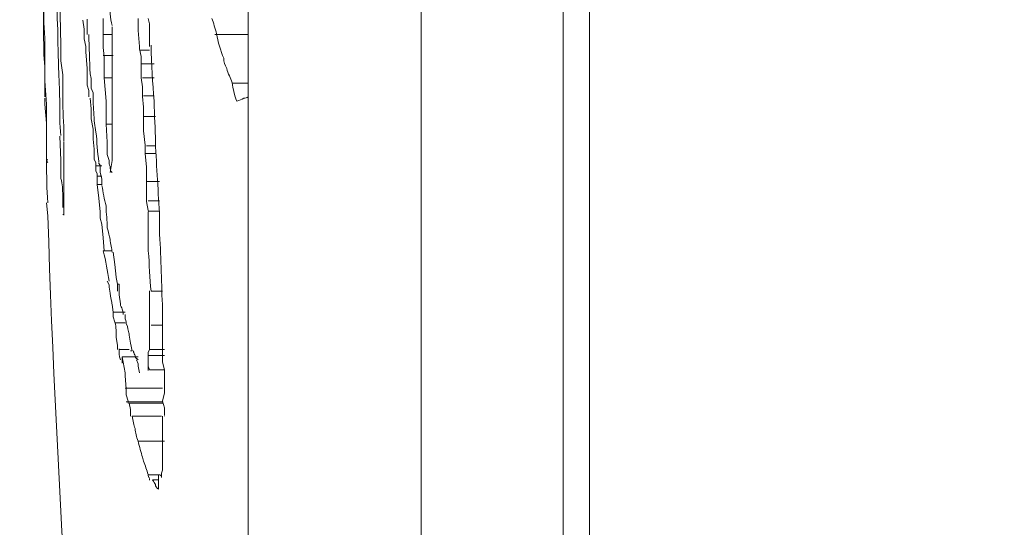
# Model space of a CAD drawing. Units: inches. Extents: x -3 to 423, y -3 to 300.
# Drawn here: x 151 to 151, y 169 to 169 of the extents above; entities that cross this region are included whole.
import ezdxf

# ---------------------------------------------------------------- set-up
doc = ezdxf.new("R2010")
doc.units = ezdxf.units.IN
doc.header["$MEASUREMENT"] = 0
doc.layers.add('レイヤー 1', color=7, linetype='Continuous')
doc.layers.add('レイヤー 2', color=7, linetype='Continuous')

# ---------------------------------------------------------------- blocks, each defined once
blk = doc.blocks.new('block 2')
at = {"layer": 'レイヤー 1', "color": 7, "lineweight": 35}
blk.add_open_spline([(410.04491, 16.95331), (410.04491, 14.20344), (407.79526, 11.95345), (405.04539, 11.95345), (405.04539, 11.95345), (15.31862, 11.95345), (15.31862, 11.95345), (12.5684, 11.95345), (10.31841, 14.20344), (10.31841, 16.95331), (10.31841, 16.95331), (10.31841, 281.68134), (10.31841, 281.68134), (10.31841, 284.43122), (12.5684, 286.68121), (15.31862, 286.68121), (15.31862, 286.68121), (405.04539, 286.68121), (405.04539, 286.68121), (407.79526, 286.68121), (410.04491, 284.43122), (410.04491, 281.68134), (410.04491, 281.68134), (410.04491, 16.95331), (410.04491, 16.95331)], degree=3, knots=[0, 0, 0, 0, 1, 1, 1, 2, 2, 2, 3, 3, 3, 4, 4, 4, 5, 5, 5, 6, 6, 6, 7, 7, 7, 8, 8, 8, 8], dxfattribs=at)
blk = doc.blocks.new('block 5')
at = {"layer": 'レイヤー 2', "color": 7, "lineweight": 5}
for points in [[(150.84557, 188.81707), (150.84557, 149.51749)], [(150.83041, 169.92623), (150.83041, 168.40798)], [(150.64782, 169.16694), (150.64782, 168.47929), (150.64782, 167.26524)], [(150.74808, 169.16694), (150.74808, 167.25008)], [(150.55205, 169.03568), (150.55274, 169.03051)], [(150.55446, 169.03154), (150.55446, 169.03637)], [(150.56376, 169.03671), (150.56376, 169.03258)], [(150.56376, 169.03258), (150.56376, 169.02775)], [(150.58409, 169.03671), (150.58409, 169.02982)], [(150.59064, 169.03361), (150.58995, 169.03671)], [(150.59064, 169.03085), (150.59064, 169.03361)], [(150.55274, 169.03051), (150.55274, 169.025)], [(150.55446, 169.02741), (150.55446, 169.03154)], [(150.56376, 169.02775), (150.56376, 169.01983)], [(150.56376, 169.02741), (150.56893, 169.02741)], [(150.56893, 169.02603), (150.56893, 169.03189)], [(150.58409, 169.02982), (150.58478, 169.02052)], [(150.59064, 169.02052), (150.59064, 169.03085)], [(150.62853, 169.02741), (150.64782, 169.02741)], [(150.55274, 169.025), (150.55377, 169.02052)], [(150.56893, 169.01983), (150.56893, 169.02603)], [(150.55377, 169.02052), (150.55377, 169.01914)], [(150.55377, 169.01914), (150.55377, 169.01742)], [(150.55377, 169.01742), (150.55446, 169.00777)], [(150.56376, 169.01983), (150.56445, 169.01466)], [(150.56376, 169.01535), (150.56962, 169.01535)], [(150.56893, 169.00881), (150.56893, 169.01983)], [(150.58478, 169.02052), (150.58478, 169.01914)], [(150.58478, 169.01914), (150.58581, 169.01466)], [(150.58478, 169.01845), (150.59064, 169.01845)], [(150.53, 169.00054), (150.53, 169.01294)], [(150.54034, 169.00398), (150.5393, 169.01225)], [(150.56445, 169.01466), (150.56445, 169.00846)], [(150.58581, 169.01466), (150.58581, 169.01053)], [(150.58581, 169.01053), (150.59339, 169.01053)], [(150.58581, 169.01053), (150.58581, 169.00639)], [(150.54034, 168.99881), (150.54034, 169.00398)], [(150.55446, 169.00777), (150.55446, 169.00467)], [(150.55446, 169.00467), (150.55446, 168.99813)], [(150.55687, 169.00192), (150.55618, 169.00467)], [(150.56445, 169.00846), (150.56445, 169.00226)], [(150.56893, 168.99709), (150.56893, 169.00881)], [(150.58581, 169.00639), (150.58581, 169.00226)], [(150.53104, 168.9871), (150.53, 169.00054)], [(150.54034, 168.99055), (150.54034, 168.99881)], [(150.55687, 168.99916), (150.55687, 169.00192)], [(150.55687, 168.9964), (150.55687, 168.99916)], [(150.56445, 169.00226), (150.56893, 169.00226)], [(150.56445, 169.00226), (150.56549, 168.98882)], [(150.58581, 169.00226), (150.5865, 168.99709)], [(150.5865, 169.00226), (150.59339, 169.00226)], [(150.63852, 168.99916), (150.64782, 168.99916)], [(150.55446, 168.99813), (150.5555, 168.99502)], [(150.5555, 168.99502), (150.5555, 168.99261)], [(150.5555, 168.99261), (150.5555, 168.99124)], [(150.55791, 168.99365), (150.55687, 168.9964)], [(150.55791, 168.99055), (150.55791, 168.99365)], [(150.56893, 168.98779), (150.56893, 168.99709)], [(150.5865, 168.99709), (150.5865, 168.99158)], [(150.53, 168.99055), (150.53, 168.9871)], [(150.53, 168.9871), (150.53104, 168.97608)], [(150.55618, 168.98951), (150.55618, 168.99055)], [(150.55618, 168.99055), (150.55687, 168.98435)], [(150.55791, 168.98779), (150.55791, 168.99055)], [(150.5586, 168.97849), (150.55791, 168.98779)], [(150.56549, 168.98882), (150.56549, 168.97849)], [(150.56893, 168.97814), (150.56893, 168.98779)], [(150.5865, 168.99158), (150.58719, 168.98538)], [(150.58719, 168.99192), (150.59339, 168.99192)], [(150.53104, 168.97608), (150.53104, 168.98124)], [(150.55687, 168.98435), (150.55687, 168.97849)], [(150.58719, 168.98538), (150.58719, 168.98021)], [(150.53104, 168.9716), (150.53104, 168.97608)], [(150.55687, 168.97849), (150.55791, 168.97263)], [(150.5586, 168.97745), (150.5586, 168.97849)], [(150.55963, 168.97091), (150.5586, 168.97745)], [(150.56549, 168.97849), (150.56549, 168.97539)], [(150.56549, 168.97539), (150.56893, 168.97539)], [(150.56549, 168.97539), (150.56618, 168.96505)], [(150.56893, 168.97022), (150.56893, 168.97814)], [(150.58719, 168.98021), (150.58719, 168.9716)], [(150.58719, 168.97987), (150.59408, 168.97987)], [(150.53104, 168.96781), (150.53104, 168.9716)], [(150.55791, 168.97263), (150.55791, 168.96678)], [(150.56893, 168.96161), (150.56893, 168.97022)], [(150.58719, 168.9716), (150.58822, 168.96333)], [(150.53104, 168.95575), (150.53104, 168.96781)], [(150.53861, 168.9685), (150.5393, 168.95437)], [(150.54103, 168.95541), (150.54103, 168.96505)], [(150.55791, 168.96678), (150.5586, 168.96092)], [(150.56618, 168.96505), (150.56618, 168.96161)], [(150.5586, 168.96092), (150.5586, 168.95713)], [(150.56618, 168.96161), (150.56618, 168.95782)], [(150.56893, 168.95954), (150.56893, 168.96161)], [(150.56893, 168.95782), (150.56893, 168.95954)], [(150.58822, 168.96333), (150.58822, 168.96092)], [(150.58822, 168.96092), (150.58822, 168.95851)], [(150.58822, 168.95851), (150.59408, 168.95851)], [(150.58822, 168.95851), (150.58891, 168.95058)], [(150.58891, 168.96299), (150.59408, 168.96299)], [(150.53104, 168.95334), (150.53104, 168.95575)], [(150.5393, 168.95437), (150.5393, 168.94369)], [(150.54103, 168.95334), (150.54103, 168.95541)], [(150.54103, 168.95093), (150.54103, 168.95334)], [(150.5586, 168.95713), (150.5586, 168.95506)], [(150.5586, 168.95506), (150.55963, 168.95334)], [(150.55963, 168.95334), (150.55963, 168.95162)], [(150.56135, 168.95265), (150.56135, 168.95334)], [(150.56204, 168.95162), (150.56135, 168.95265)], [(150.56618, 168.95782), (150.56721, 168.95437)], [(150.5679, 168.94748), (150.56893, 168.95437)], [(150.56893, 168.95437), (150.56893, 168.95782)], [(150.54103, 168.94679), (150.54103, 168.95162)], [(150.55963, 168.95162), (150.55963, 168.94817)], [(150.55963, 168.95127), (150.56308, 168.95127)], [(150.55963, 168.94817), (150.56032, 168.94679)], [(150.56204, 168.94748), (150.56204, 168.95162)], [(150.56308, 168.94369), (150.56204, 168.94748)], [(150.58891, 168.95058), (150.58891, 168.94231)], [(150.54103, 168.9399), (150.54103, 168.94679)], [(150.56032, 168.94679), (150.56032, 168.94576)], [(150.56032, 168.94576), (150.56032, 168.94059)], [(150.56032, 168.94542), (150.56308, 168.94542)], [(150.56308, 168.94197), (150.56308, 168.94369)], [(150.56308, 168.94025), (150.56308, 168.94197)], [(150.58891, 168.94231), (150.59649, 168.94231)], [(150.58891, 168.94231), (150.58891, 168.9368)], [(150.54103, 168.9306), (150.54103, 168.9399)], [(150.56032, 168.94059), (150.56308, 168.94059)], [(150.56032, 168.94059), (150.56135, 168.93267)], [(150.58891, 168.9368), (150.58891, 168.9306)], [(150.53172, 168.92233), (150.53104, 168.92991)], [(150.54103, 168.92509), (150.54103, 168.9306)], [(150.56135, 168.93267), (150.56204, 168.92474)], [(150.58891, 168.9306), (150.58995, 168.92543)], [(150.58995, 168.93095), (150.59649, 168.93095)], [(150.54103, 168.92268), (150.54103, 168.92509)], [(150.56204, 168.92474), (150.56204, 168.92096)], [(150.58995, 168.92509), (150.59649, 168.92509)], [(150.54034, 168.92302), (150.54103, 168.92302)], [(150.56204, 168.92096), (150.56308, 168.91751)], [(150.59649, 168.91131), (150.59649, 168.9213)], [(150.56308, 168.91751), (150.56376, 168.90959)], [(150.56376, 168.90959), (150.56445, 168.90201)], [(150.56376, 168.90201), (150.56893, 168.90201)], [(150.57065, 168.89408), (150.56962, 168.90132)], [(150.57134, 168.88685), (150.57065, 168.89408)], [(150.56618, 168.88444), (150.56721, 168.88237)], [(150.57134, 168.8865), (150.57134, 168.88685)], [(150.57134, 168.8865), (150.57134, 168.8865)], [(150.57203, 168.88271), (150.57134, 168.8865)], [(150.56721, 168.88237), (150.56721, 168.88099)], [(150.56721, 168.88099), (150.5679, 168.87755)], [(150.57203, 168.88306), (150.57203, 168.88099)], [(150.57203, 168.87858), (150.57203, 168.88271)], [(150.57307, 168.88271), (150.57203, 168.88271)], [(150.57203, 168.88099), (150.57203, 168.87893)], [(150.57307, 168.88168), (150.57307, 168.88271)], [(150.57307, 168.87858), (150.57307, 168.88168)], [(150.57307, 168.87651), (150.57307, 168.87858)], [(150.59064, 168.87893), (150.59064, 168.8679)], [(150.59167, 168.87858), (150.59822, 168.87858)], [(150.57375, 168.87135), (150.57307, 168.87651)], [(150.56893, 168.871), (150.56962, 168.86652)], [(150.59064, 168.8679), (150.59064, 168.85894)], [(150.56962, 168.86652), (150.57651, 168.86652)], [(150.56962, 168.86652), (150.56962, 168.86377)], [(150.56962, 168.86377), (150.57065, 168.86067)], [(150.57651, 168.86342), (150.57651, 168.86514)], [(150.57065, 168.86032), (150.57651, 168.86032)], [(150.59064, 168.85894), (150.59064, 168.85102)], [(150.59167, 168.85894), (150.59822, 168.85894)], [(150.57134, 168.85205), (150.57203, 168.84723)], [(150.57892, 168.85378), (150.57892, 168.85412)], [(150.57892, 168.85309), (150.57892, 168.85378)], [(150.57961, 168.84861), (150.57892, 168.85309)], [(150.59064, 168.85102), (150.59064, 168.84482)], [(150.59822, 168.83758), (150.59822, 168.85102)], [(150.57203, 168.84723), (150.57203, 168.84482)], [(150.57307, 168.84482), (150.57892, 168.84482)], [(150.58065, 168.84413), (150.57961, 168.84861)], [(150.58065, 168.84413), (150.57961, 168.84413)], [(150.58133, 168.8431), (150.58133, 168.84413)], [(150.59064, 168.84482), (150.58995, 168.8431)], [(150.59064, 168.84482), (150.59925, 168.84482)], [(150.57479, 168.84068), (150.58409, 168.84068)], [(150.57479, 168.84068), (150.57651, 168.83138)], [(150.57479, 168.8369), (150.57479, 168.84034)], [(150.58237, 168.84068), (150.58237, 168.84137)], [(150.58409, 168.83655), (150.58306, 168.83896)], [(150.58995, 168.8431), (150.58995, 168.84137)], [(150.58995, 168.84137), (150.59925, 168.84137)], [(150.58995, 168.84137), (150.58995, 168.83655)], [(150.58409, 168.83517), (150.58409, 168.83655)], [(150.58478, 168.83138), (150.58409, 168.83517)], [(150.58995, 168.83655), (150.58995, 168.83276)], [(150.59064, 168.83311), (150.58995, 168.83517)], [(150.59064, 168.83311), (150.59925, 168.83311)], [(150.59925, 168.83311), (150.59822, 168.83758)], [(150.59925, 168.82449), (150.59925, 168.83311)], [(150.57651, 168.83138), (150.57651, 168.82966)], [(150.57651, 168.82966), (150.5772, 168.82208)], [(150.57651, 168.82243), (150.59822, 168.82243)], [(150.5772, 168.82208), (150.5772, 168.81864)], [(150.59925, 168.81967), (150.59925, 168.82449)], [(150.5772, 168.81864), (150.57823, 168.81485)], [(150.59822, 168.81485), (150.59925, 168.81967)], [(150.57823, 168.8145), (150.59822, 168.8145)], [(150.57892, 168.81381), (150.59822, 168.81381)], [(150.57892, 168.81381), (150.57961, 168.81002)], [(150.57961, 168.81002), (150.57961, 168.80623)], [(150.59925, 168.81106), (150.59822, 168.81485)], [(150.59925, 168.80692), (150.59925, 168.81106)], [(150.58065, 168.80623), (150.59753, 168.80623)], [(150.59822, 168.8052), (150.59822, 168.80623)], [(150.59822, 168.79865), (150.59822, 168.8052)], [(150.59925, 168.80658), (150.59925, 168.80623)], [(150.59822, 168.79176), (150.59822, 168.79865)], [(150.58409, 168.79176), (150.59925, 168.79176)], [(150.59822, 168.78935), (150.59822, 168.79176)], [(150.59822, 168.78729), (150.59822, 168.78935)], [(150.59822, 168.78556), (150.59822, 168.78729)], [(150.5865, 168.78246), (150.58719, 168.78005)], [(150.59822, 168.7835), (150.59822, 168.78556)], [(150.59822, 168.77971), (150.59822, 168.7835)], [(150.59822, 168.77488), (150.59822, 168.77971)], [(150.58995, 168.77213), (150.5958, 168.77213)], [(150.59064, 168.77006), (150.59064, 168.76903)], [(150.5958, 168.77006), (150.5958, 168.77247)], [(150.5958, 168.76558), (150.5958, 168.77006)], [(150.59649, 168.77247), (150.59753, 168.77144)], [(150.59753, 168.77316), (150.59822, 168.77488)], [(150.59753, 168.77247), (150.59753, 168.77316)], [(150.59753, 168.77075), (150.59753, 168.77247)], [(150.59753, 168.77144), (150.59753, 168.77075)], [(150.59236, 168.76937), (150.5958, 168.76937)], [(150.5958, 168.76386), (150.5958, 168.76558)]]:
    blk.add_lwpolyline(points, dxfattribs=at)
for points in [[(150.53861, 169.05945), (150.53861, 169.04395), (150.5393, 169.0281), (150.5393, 169.01225)], [(150.52931, 169.04946), (150.52931, 169.04188), (150.52931, 169.03327), (150.53, 169.02534)], [(150.52931, 169.04395), (150.52931, 169.03809), (150.52931, 169.03258), (150.52931, 169.02672)], [(150.53689, 169.04946), (150.53689, 169.04084), (150.53758, 169.03258), (150.53758, 169.02362)], [(150.56721, 169.04601), (150.5679, 169.04188), (150.5679, 169.03706), (150.56893, 169.03258)], [(150.62681, 169.03671), (150.62784, 169.0343), (150.62853, 169.03085), (150.62957, 169.02775)], [(150.52931, 169.02672), (150.52931, 169.02121), (150.52931, 169.01466), (150.53, 169.00881)], [(150.5555, 169.02741), (150.5555, 169.01983), (150.55618, 169.01225), (150.55618, 169.00467)], [(150.62957, 169.02775), (150.63025, 169.02327), (150.63198, 169.01811), (150.6337, 169.01363)], [(150.53, 169.02569), (150.53, 169.02155), (150.53, 169.01742), (150.53, 169.01294)], [(150.53758, 169.02362), (150.53758, 169.01156), (150.53861, 168.9995), (150.53861, 168.98745)], [(150.59167, 169.02121), (150.59167, 169.00984), (150.59236, 168.9995), (150.59339, 168.98882)], [(150.6337, 169.01363), (150.6337, 169.01156), (150.63439, 169.00984), (150.63542, 169.00777)], [(150.53, 169.00881), (150.53, 169.00295), (150.53, 168.99709), (150.53, 168.99124)], [(150.63542, 169.00777), (150.63611, 169.00467), (150.63783, 169.00226), (150.63852, 168.9995)], [(150.63852, 168.9995), (150.63852, 168.99813), (150.63956, 168.99537), (150.63956, 168.99434)], [(150.63956, 168.99434), (150.64025, 168.99192), (150.64025, 168.99055), (150.64128, 168.98882)], [(150.53104, 168.98056), (150.53104, 168.98297), (150.53104, 168.98503), (150.53104, 168.9871)], [(150.53861, 168.98745), (150.53861, 168.98159), (150.53861, 168.97539), (150.5393, 168.96884)], [(150.54034, 168.99055), (150.54034, 168.98331), (150.54103, 168.97608), (150.54103, 168.96884)], [(150.59339, 168.98882), (150.59339, 168.98021), (150.59408, 168.97263), (150.59408, 168.96505)], [(150.64541, 168.99055), (150.64369, 168.98951), (150.643, 168.98951), (150.64128, 168.98882)], [(150.64782, 168.99124), (150.64714, 168.99055), (150.6461, 168.99055), (150.64541, 168.99055)], [(150.55963, 168.97091), (150.56032, 168.96505), (150.56032, 168.9592), (150.56135, 168.95368)], [(150.54103, 168.9654), (150.54103, 168.96643), (150.54103, 168.96781), (150.54103, 168.96919)], [(150.59408, 168.96505), (150.59477, 168.95058), (150.5958, 168.93577), (150.59649, 168.9213)], [(150.53172, 168.95506), (150.53104, 168.95506), (150.53104, 168.95334), (150.53172, 168.95334)], [(150.53104, 168.95334), (150.53104, 168.94576), (150.53104, 168.93784), (150.53172, 168.92991)], [(150.56721, 168.95437), (150.56721, 168.95334), (150.56721, 168.95162), (150.5679, 168.95093)], [(150.5679, 168.95093), (150.5679, 168.94989), (150.5679, 168.94817), (150.56893, 168.94748)], [(150.5393, 168.94404), (150.54034, 168.94059), (150.54034, 168.93749), (150.54034, 168.93439)], [(150.56308, 168.9399), (150.56376, 168.93611), (150.56445, 168.93164), (150.56549, 168.92819)], [(150.54034, 168.93439), (150.54034, 168.93232), (150.54034, 168.92991), (150.54034, 168.92716)], [(150.56549, 168.92819), (150.56549, 168.92337), (150.56618, 168.91958), (150.56618, 168.91544)], [(150.58995, 168.92474), (150.58995, 168.91717), (150.58995, 168.90959), (150.58995, 168.90201)], [(150.53172, 168.92233), (150.53689, 168.75972), (150.54792, 168.59781), (150.56308, 168.43589)], [(150.56618, 168.91544), (150.56721, 168.91303), (150.56721, 168.91028), (150.5679, 168.9089)], [(150.5679, 168.9089), (150.5679, 168.9058), (150.56893, 168.90339), (150.56893, 168.90132)], [(150.59649, 168.91165), (150.59753, 168.89684), (150.59753, 168.88271), (150.59822, 168.86825)], [(150.56376, 168.90201), (150.56549, 168.89615), (150.56618, 168.89029), (150.56721, 168.88444)], [(150.58995, 168.90201), (150.59064, 168.89408), (150.59064, 168.88616), (150.59167, 168.87858)], [(150.5679, 168.87755), (150.5679, 168.87514), (150.56893, 168.87272), (150.56893, 168.87031)], [(150.57375, 168.87135), (150.57375, 168.86997), (150.57479, 168.86928), (150.57479, 168.86825)], [(150.57479, 168.86825), (150.57548, 168.86652), (150.57548, 168.86583), (150.57548, 168.86514)], [(150.59822, 168.86825), (150.59822, 168.86239), (150.59822, 168.85653), (150.59822, 168.85068)], [(150.57651, 168.86377), (150.57651, 168.86239), (150.5772, 168.86067), (150.5772, 168.85998)], [(150.57065, 168.86067), (150.57134, 168.85757), (150.57134, 168.85481), (150.57134, 168.85205)], [(150.5772, 168.85998), (150.57823, 168.85757), (150.57823, 168.85584), (150.57892, 168.85378)], [(150.57307, 168.84516), (150.57307, 168.8431), (150.57307, 168.84137), (150.57375, 168.83896)], [(150.58133, 168.84413), (150.58133, 168.84275), (150.58237, 168.84172), (150.58237, 168.84137)], [(150.58237, 168.84068), (150.58306, 168.83965), (150.58306, 168.83965), (150.58409, 168.83896)], [(150.5772, 168.8145), (150.57823, 168.8145), (150.57823, 168.8145), (150.57823, 168.8145)], [(150.57823, 168.8145), (150.57823, 168.81381), (150.57823, 168.81381), (150.57823, 168.81381)], [(150.58065, 168.80623), (150.58133, 168.80348), (150.58133, 168.80107), (150.58237, 168.799)], [(150.58237, 168.799), (150.58237, 168.79659), (150.58306, 168.79418), (150.58409, 168.79176)], [(150.58409, 168.79176), (150.58478, 168.78832), (150.58581, 168.78522), (150.5865, 168.78246)], [(150.58719, 168.78005), (150.58822, 168.77764), (150.58891, 168.77488), (150.58995, 168.77247)], [(150.58995, 168.77247), (150.58995, 168.77144), (150.58995, 168.77075), (150.59064, 168.7704)], [(150.59236, 168.76903), (150.59339, 168.76834), (150.59339, 168.7673), (150.59408, 168.76662)], [(150.59408, 168.76662), (150.59408, 168.76558), (150.59477, 168.76489), (150.5958, 168.76386)]]:
    blk.add_open_spline(points, degree=3, dxfattribs=at)

msp = doc.modelspace()

# ---------------------------------------------------------------- block references
at = {"layer": 'レイヤー 1'}
msp.add_blockref('block 2', (0, 0), dxfattribs=at)
at = {"layer": 'レイヤー 2'}
msp.add_blockref('block 5', (0, 0), dxfattribs=at)

doc.saveas('drawing.dxf')
